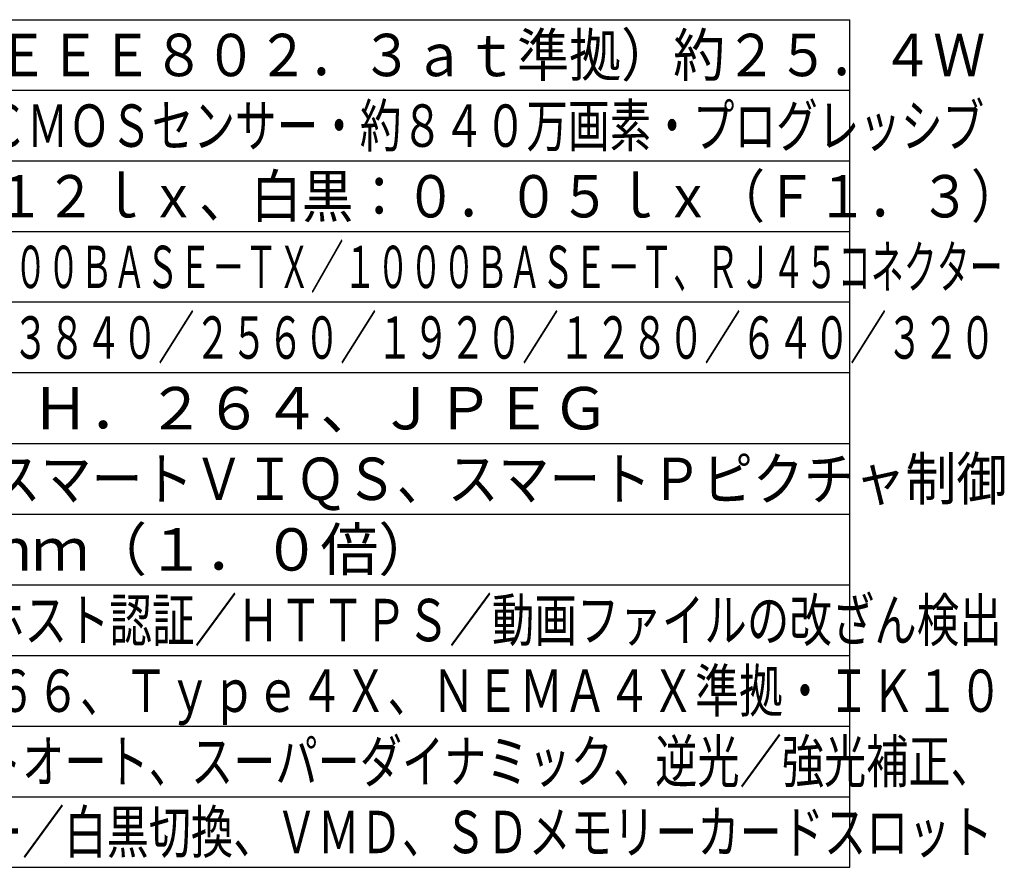
# Model space of a CAD drawing. Units: millimetres. Extents: x 1222 to 1359, y -97 to 17.
# Drawn here: x 1288 to 1358, y -97 to -37 of the extents above; entities that cross this region are included whole.
import ezdxf

# ---------------------------------------------------------------- set-up
doc = ezdxf.new("R2010")
doc.units = ezdxf.units.MM
doc.layers.add('MOJI1', color=2, linetype='Continuous')
doc.layers.add('WAKU', color=4, linetype='Continuous')
doc.styles.get("Standard").update_dxf_attribs({"font": 'monotxt.shx', "bigfont": 'bigfont.shx'})

msp = doc.modelspace()

# ---------------------------------------------------------------- linework, layer by layer
at = {"layer": 'WAKU'}
for p, q in [((1221.63358313, -36.50757087), (1346.63358313, -36.50757087)), ((1346.63358313, -96.50757087), (1346.63358313, -36.50757087)), ((1221.63358313, -96.50757087), (1346.63358313, -96.50757087))]:
    msp.add_line(p, q, dxfattribs=at)
at = {"layer": 'WAKU', "color": 1}
for p, q in [((1221.63358313, -41.50757087), (1346.63358313, -41.50757087)), ((1221.63358313, -46.50757087), (1346.63358313, -46.50757087)), ((1221.63358313, -51.50757087), (1346.63358313, -51.50757087)), ((1346.63358313, -56.50757087), (1221.63358313, -56.50757087)), ((1346.63358313, -61.50757087), (1221.63358313, -61.50757087)), ((1221.63358313, -66.50757087), (1346.63358313, -66.50757087)), ((1221.63358313, -71.50757087), (1346.63358313, -71.50757087)), ((1221.63358313, -76.50757087), (1346.63358313, -76.50757087)), ((1221.63358313, -81.50757087), (1346.63358313, -81.50757087)), ((1221.63358313, -86.50757087), (1346.63358313, -86.50757087)), ((1221.63358313, -91.50757087), (1346.63358313, -91.50757087))]:
    msp.add_line(p, q, dxfattribs=at)

# ---------------------------------------------------------------- texts
at = {"layer": 'MOJI1'}
for s, width, p in [('ＰｏＥ＋（ＩＥＥＥ８０２．３ａｔ準拠）約２５．４Ｗ', 0.9, (1264.13358313, -40.50757087)), ('約１／２．８型 ＣＭＯＳセンサー・約８４０万画素・プログレッシブ', 0.72, (1264.13358313, -45.50757087)), ('カラー：０．１２ｌｘ、白黒：０．０５ｌｘ（Ｆ１．３）', 0.89, (1264.13358313, -50.50757087)), ('１０ＢＡＳＥ－Ｔ／１００ＢＡＳＥ－ＴＸ／１０００ＢＡＳＥ－Ｔ、ＲＪ４５コネクター', 0.57, (1264.13358313, -55.50757087)), ('【１６：９】（Ｈ）３８４０／２５６０／１９２０／１２８０／６４０／３２０', 0.63, (1264.13358313, -60.50757087)), ('ＧＯＰ制御、スマートＶＩＱＳ、スマートＰピクチャ制御', 0.88, (1264.13358313, -70.50757087)), ('ユーザー認証／ホスト認証／ＨＴＴＰＳ／動画ファイルの改ざん検出', 0.735, (1264.13358313, -80.50757087)), ('ＩＰ６７／ＩＰ６６、Ｔｙｐｅ４Ｘ、ＮＥＭＡ４Ｘ準拠・ＩＫ１０', 0.76, (1264.13358313, -85.50757087)), ('インテリジェントオート、スーパーダイナミック、逆光／強光補正、', 0.73, (1264.13358313, -90.50757087)), ('暗部補正、カラー／白黒切換、ＶＭＤ、ＳＤメモリーカードスロット', 0.73, (1264.13358313, -95.50757087))]:
    msp.add_text(s, height=3, dxfattribs=dict(at, width=width)).set_placement(p)
for s, p in [('Ｈ．２６５・Ｈ．２６４、ＪＰＥＧ', (1264.13358313, -65.50757087)), ('ｆ＝３．１ｍｍ（１．０倍）', (1264.13358313, -75.50757087))]:
    msp.add_text(s, height=3, dxfattribs=at).set_placement(p)

doc.saveas('drawing.dxf')
